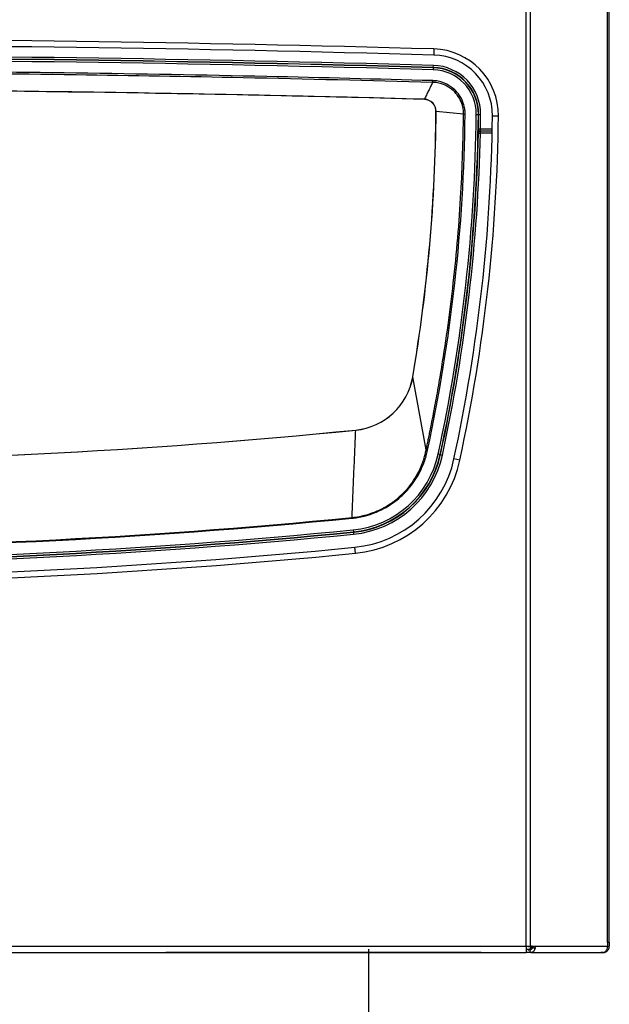
# Model space of a CAD drawing. Units: inches. Extents: x 1830 to 7551, y 3282 to 5024.
# Drawn here: x 2764 to 2911, y 4065 to 4309 of the extents above; entities that cross this region are included whole.
import ezdxf

# ---------------------------------------------------------------- set-up
doc = ezdxf.new("R2010")
doc.units = ezdxf.units.IN
doc.header["$MEASUREMENT"] = 0
doc.layers.add('1', color=7, linetype='Continuous')

msp = doc.modelspace()

# ---------------------------------------------------------------- linework, layer by layer
for p, q in [((2889.875449181496, 4079.01884759878), (2889.875449181496, 4800.918847527892)), ((2891.006820031396, 4079.01884759878), (2891.006820031396, 4800.918847527892)), ((2910.069562111154, 4079.91884752791), (2910.069562111135, 4800.918847527892)), ((2910.538191261256, 4079.91884752791), (2910.538191261245, 4800.918847527892)), ((2866.974734128666, 4301.940306015682), (2866.932836479826, 4300.440891267512)), ((2866.835183177614, 4297.286618420441), (2866.821095419835, 4296.78245193892)), ((2866.835183177614, 4297.286618420441), (2866.837073361245, 4297.35426348643)), ((2866.837073361245, 4297.35426348643), (2866.851038712424, 4297.854049371441)), ((2864.609939598076, 4289.414231021272), (2863.985223977064, 4289.431463099381)), ((2864.610662778274, 4289.44040170796), (2864.609939598076, 4289.414231021272)), ((2867.501538168455, 4286.420298162089), (2867.527718186755, 4286.420111098048)), ((2874.364111246055, 4285.715088520441), (2867.527718186755, 4286.420111098048)), ((2877.513194794165, 4285.667052444811), (2878.017528203496, 4285.66156445243)), ((2878.017528203496, 4285.66156445243), (2878.085195666526, 4285.660828117101)), ((2878.085195666526, 4285.660828117101), (2878.585147029096, 4285.65538780876)), ((2883.012883188543, 4285.267206774299), (2881.512971988805, 4285.283528320799)), ((2881.455519106165, 4281.526598634659), (2878.518101402586, 4281.526598634659)), ((2881.455388588865, 4281.519977328489), (2878.524579715295, 4281.519977328489)), ((2881.465077131264, 4282.026579596191), (2878.530092356375, 4282.026579596191)), ((2881.445235636014, 4281.01999636696), (2878.524579715295, 4281.01999636696)), ((2861.753481064885, 4220.488794215938), (2861.727667084086, 4220.49316076459)), ((2865.050085318375, 4202.303860145819), (2861.753481064885, 4220.488794215938)), ((2847.568835150085, 4207.236679608681), (2847.566231404906, 4207.26273049824)), ((2868.545401453624, 4201.180400364212), (2868.052375366076, 4201.286737483069)), ((2868.545401453624, 4201.180400364212), (2868.626480520836, 4201.162913025079)), ((2868.626480520836, 4201.162913025079), (2869.115222808547, 4201.0574998471)), ((2873.428759241864, 4199.78714837113), (2871.962476547194, 4200.10339994712)), ((2846.935232729686, 4182.46144151758), (2846.984479189514, 4181.959488240822)), ((2846.984479189514, 4181.959488240822), (2846.992577862437, 4181.876941080582)), ((2846.992577862437, 4181.876941080582), (2847.041396430135, 4181.379349170142)), ((2847.472271418044, 4176.647722080232), (2847.325810138134, 4178.140554654061)), ((2489.200932961174, 4079.018847598762), (2889.875449181496, 4079.01884759878)), ((2889.875449181496, 4079.01884759878), (2889.875449181496, 4077.418847527899)), ((2889.875449181496, 4079.01884759878), (2891.006820031396, 4079.01884759878)), ((2890.838191345263, 4078.218847527902), (2889.875449181496, 4078.218847528051)), ((2890.838191345263, 4078.218847527902), (2890.838191372435, 4077.41884752791)), ((2891.037168190016, 4078.218847527902), (2890.838191345263, 4078.218847527902)), ((2890.875450088975, 4079.01884759878), (2890.875450088975, 4078.304938847412)), ((2891.527074298474, 4078.6188475279), (2890.875450088975, 4078.6188475279)), ((2891.006820031396, 4079.01884759878), (2891.249300224374, 4079.018847527901)), ((2891.249300224374, 4079.018847527901), (2891.814985654133, 4079.018847527901)), ((2892.062538435695, 4078.342658398809), (2891.549853303864, 4078.680752943352)), ((2891.814985654133, 4079.018847527901), (2910.069562111154, 4079.018847527901)), ((2910.538191261256, 4079.91884752791), (2910.069562111154, 4079.91884752791)), ((2910.069562111154, 4079.91884752791), (2910.069562111154, 4079.018847527901)), ((2910.538191261256, 4079.91884752791), (2910.538191261256, 4079.018847527901)), ((2759.538191261307, 4077.418847527899), (2889.875449181496, 4077.418847527899)), ((2878.688190814073, 4077.41884752789), (2800.388190814085, 4077.418847527908)), ((2890.838191372435, 4077.41884752791), (2889.875449181496, 4077.418847527899)), ((2890.461235673205, 4077.915903190978), (2890.580474925946, 4078.08453295292)), ((2891.037168194836, 4077.41884752791), (2890.838191372435, 4077.41884752791)), ((2891.037168194836, 4077.41884752791), (2898.338191621924, 4077.418847527899)), ((2898.338191621924, 4077.418847527899), (2900.665399415795, 4077.418847527899)), ((2898.338191621924, 4077.418847527899), (2900.665399415795, 4077.418847527899)), ((2900.665399415795, 4077.418847527899), (2901.138191621945, 4077.418847527899)), ((2900.665399415795, 4077.418847527899), (2901.138191621945, 4077.418847527899)), ((2901.138191621945, 4077.418847527899), (2901.938191621944, 4077.418847527899)), ((2901.138191621945, 4077.418847527899), (2901.938191621944, 4077.418847527899)), ((2901.938191621944, 4077.418847527899), (2902.226917585826, 4077.41884752791)), ((2901.938191621944, 4077.418847527899), (2902.226917585826, 4077.41884752791)), ((2902.226917585826, 4077.41884752791), (2902.410983828066, 4077.418847527899)), ((2902.226917585826, 4077.41884752791), (2902.410983828066, 4077.418847527899)), ((2902.410983828066, 4077.418847527899), (2904.348235998745, 4077.41884752791)), ((2902.410983828066, 4077.418847527899), (2904.348235998745, 4077.41884752791)), ((2904.348235998745, 4077.41884752791), (2904.738191621936, 4077.418847527899)), ((2904.348235998745, 4077.41884752791), (2904.738191621936, 4077.418847527899)), ((2904.738191621936, 4077.418847527899), (2908.465399055125, 4077.41884752791)), ((2908.938191261264, 4077.41884752791), (2908.465399055125, 4077.41884752791)), ((2908.938191261264, 4077.41884752791), (2908.938191261264, 4077.466597562901)), ((2909.625990292925, 4077.748457901382), (2909.699962830435, 4077.611827955761))]:
    msp.add_line(p, q)
for centre, radius, start, end in [((2689.538191261496, -2048.081152472112), 6352.500000000005, 88.39941952925699, 91.60058047074303), ((2689.538191261485, -2048.081152472112), 6351.000000000002, 88.39941952925699, 91.60058047074303), ((2866.513859991364, 4285.446743785838), 16.49999999998652, 359.3765505439567, 88.39941952930909), ((2689.538177263765, -2047.741152443724), 6348.072015670169, 88.399419529205, 91.60058047079501), ((2689.538177263816, -2047.741152443724), 6347.57203470864, 88.399419529205, 91.60058047079501), ((2689.538177263816, -2047.741152443724), 6347.504363239417, 88.399419529205, 91.60058047079501), ((2689.538177261054, -2047.741152443724), 6346.999999971592, 88.399419529205, 91.60058047074303), ((2866.513859991364, 4285.446743785838), 14.99999999999275, 359.3765505439567, 88.39941952930909), ((2866.513845996096, 4285.786743785729), 10.99999999993891, 359.3765505445821, 88.39941953514625), ((2866.513845996016, 4285.78674378582), 11.50436326774311, 359.3765505439567, 88.39941952925699), ((2866.513845995994, 4285.786743785831), 11.57203473695765, 359.3765505440609, 88.399419529205), ((2866.513845995994, 4285.786743785831), 12.07201569848548, 359.3765505440609, 88.39941952915271), ((2689.538177443485, -2046.141152202782), 6337.982546299723, 88.43356561004015, 91.56643439319213), ((2864.527794761825, 4286.44154644936), 2.973819318349363, 359.5906114624524, 88.4171361290656), ((2864.527794766755, 4286.441546444252), 2.999999999988973, 359.590611559901, 88.41713622691418), ((2454.538260694726, 4289.371043758309), 412.9738193171759, 350.3990492606956, 359.5906115600052), ((2454.538260694726, 4289.37104375829), 413.0000000037917, 350.3990492606956, 359.5906115600052), ((2455.785639038464, 4290.252867279241), 418.9795200621249, 347.8718524646528, 359.3788919753482), ((2455.538177264085, 4290.25884752807), 422.0000000018824, 347.8287462499974, 359.3765505439567), ((2455.538177264085, 4290.25884752807), 422.5043632696269, 347.8287462499974, 359.3765505439567), ((2455.538191261296, 4289.918847527892), 426.000000000007, 347.8287462499974, 359.3765505439567), ((2455.538191261296, 4289.918847527892), 427.5000000000084, 347.8287462499974, 359.3765505439567), ((2455.538177264085, 4290.258847528139), 422.5720347388096, 358.8850503919242, 359.3765505439567), ((2455.538177264085, 4290.258847528092), 423.072015700337, 358.8850503919242, 359.3765505439567), ((2878.518211925946, 4281.026504709449), 0.5000939374226311, 90.01266266530315, 178.7369612419564), ((2455.538177264085, 4290.25884752811), 422.5873067574437, 347.8287462499974, 358.7487469541912), ((2455.538177264085, 4290.25884752811), 423.0872877189695, 347.8287462499974, 358.7487469541912), ((2845.977588750275, 4223.157355941361), 15.97381931352766, 275.7076669065556, 350.3990492614356), ((2845.977588750457, 4223.157355941532), 15.99999999999177, 275.7076669058205, 350.3990492606956), ((2689.538177265136, 5788.358847917889), 1588.973819298076, 264.2923331004638, 275.7076668994316), ((2689.538177085515, 5788.3588479179), 1589.000000002264, 270.0002563338125, 275.7076669058721), ((2844.591852251355, 4206.34676269891), 24.00000000003088, 275.6033364240932, 347.8287462498907), ((2844.591852251344, 4206.346762698899), 24.50436326776963, 275.6033364241462, 347.8287462499974), ((2844.591852251366, 4206.34676269892), 24.5873067555796, 275.6033364240932, 347.8287462499974), ((2844.591852251366, 4206.34676269892), 25.08728771710456, 275.6033364240932, 347.828746250104), ((2844.591866246707, 4206.006762698909), 28.00000000000451, 275.603336424198, 347.8287462499974), ((2844.591866246707, 4206.006762698909), 29.50000000000399, 275.603336424198, 347.8287462499974), ((2689.520452199797, 5787.11732895356), 1609.274442188133, 270.0006310740548, 275.6031409074091), ((2689.519468487424, 5787.145240653181), 1609.476011049407, 270.0006660142097, 275.6030795434469), ((2689.538177263576, 5786.758847576179), 1613.087287765373, 264.3966635759068, 275.6033364240932), ((2689.538177263576, 5786.758847576179), 1612.587306803838, 264.3966635759068, 275.6033364240932), ((2689.538177263576, 5786.758847576179), 1612.504363316058, 264.3966635759068, 275.6033364240932), ((2689.538177263586, 5786.758847576179), 1612.000000048312, 264.3966635759068, 275.6033364240932), ((2689.538191261245, 5786.418847527892), 1617.5, 264.3966635758021, 275.603336424198), ((2689.538191261245, 5786.418847527892), 1616.000000000001, 264.3966635758021, 275.603336424198), ((2908.938191261264, 4079.018847527901), 1.599999999993891, 298.4314662178976, 0), ((2908.938191261264, 4079.018847527901), 1.599999999991269, 270, 298.4314662178976)]:
    msp.add_arc(centre, radius, start, end)
for points in [[(2866.680748237426, 4294.080923828931), (2825.513454934671, 4295.097379039807), (2778.118178033315, 4295.936279676191), (2730.783868203454, 4296.420478522361), (2689.538177263445, 4296.55448306025)], [(2866.668451788964, 4293.64301383266), (2819.584976761353, 4294.783364089149), (2778.112060236706, 4295.498080312051), (2731.558522565816, 4295.977233107924), (2689.538177263626, 4296.116375169639)], [(2866.668451788964, 4293.64301383266), (2866.154004535992, 4292.592360802397), (2865.639557283104, 4291.541707771301), (2865.125110030649, 4290.491054740049), (2864.610662778274, 4289.44040170796)], [(2866.668451788964, 4293.64301383266), (2866.669430301028, 4293.677734393621), (2866.670630064096, 4293.720397028252), (2866.672033741133, 4293.770375161703), (2866.673610748816, 4293.826565381549), (2866.675320119435, 4293.887492644988), (2866.677113304964, 4293.951410287222), (2866.678939105093, 4294.016477417978), (2866.680748237426, 4294.080923828931)], [(2874.364111246055, 4285.715088520441), (2874.253415723057, 4287.101256337644), (2874.056089785327, 4287.96405798603), (2873.301174338778, 4289.730556765489), (2872.139068342995, 4291.261804061089), (2870.64102877032, 4292.46484124561), (2868.899827720486, 4293.26847726551), (2867.563602685475, 4293.572028836037), (2866.668451788964, 4293.64301383266)], [(2874.740541395646, 4285.711059008181), (2874.688744874167, 4286.726294070579), (2874.434744627944, 4288.024110511929), (2873.645392865155, 4289.904474433193), (2872.422428050946, 4291.53450638502), (2871.233402207674, 4292.557561544496), (2868.987503674236, 4293.683829276439), (2867.699293649208, 4293.988953161437), (2866.680748237426, 4294.080923828931)], [(2864.610662778274, 4289.44040170796), (2820.851687060951, 4290.498395980359), (2777.086351882836, 4291.254158063932), (2733.316851191454, 4291.70764918042), (2689.545338294765, 4291.858847911592)], [(2863.985223977064, 4289.431463099381), (2863.573148522531, 4289.445814643079), (2863.161072499393, 4289.460139373843), (2862.977271751652, 4289.466520066389), (2862.793470899314, 4289.472895424291)], [(2865.050085318375, 4202.303860145819), (2865.324099537853, 4203.588626640298), (2865.593710005445, 4204.874325885949), (2865.859465603853, 4206.160786780036), (2866.121185547885, 4207.448074032849), (2866.632494816897, 4210.025008307121), (2867.127631922964, 4212.605095647641), (2868.069309942099, 4217.774309635546), (2868.946104784585, 4222.95510445678), (2870.504307564514, 4233.346957292315), (2871.801473729536, 4243.775706021281), (2873.699752847928, 4266.244675228534), (2874.364111246055, 4285.715088520441)], [(2874.364111246055, 4285.715088520441), (2874.400464693483, 4285.714700943949), (2874.441241789764, 4285.71426521697), (2874.485925970426, 4285.71378701144), (2874.533832275194, 4285.713273842232), (2874.584152425132, 4285.71273455817), (2874.635990799436, 4285.71217895562), (2874.688421591976, 4285.711617152376), (2874.740541395646, 4285.711059008181)], [(2878.030206056696, 4282.036308382501), (2878.028236344331, 4281.932989682782), (2878.026384102273, 4281.831659923389), (2878.024659399669, 4281.733071100845), (2878.023072962709, 4281.63797520898), (2878.021636119132, 4281.547124240935), (2878.020360729441, 4281.461270191287), (2878.019259104569, 4281.381165058205), (2878.018343910297, 4281.307560845913), (2878.017628058218, 4281.24120956713), (2878.01712458331, 4281.182863245756), (2878.016846508153, 4281.133273919635), (2878.016806693724, 4281.093193643463), (2878.017017676839, 4281.063374491876), (2878.017491494187, 4281.044568562609), (2878.018239492945, 4281.037527979841)], [(2878.530092356375, 4282.026579596191), (2878.401409802578, 4282.029084015836), (2878.281398513633, 4282.03141967533), (2878.178133906606, 4282.03342941094), (2878.109503083013, 4282.03476510391), (2878.059479037596, 4282.035738671793), (2878.030206056696, 4282.036308382501)], [(2878.518101402586, 4281.526598634659), (2878.518767566684, 4281.52885831081), (2878.519433730782, 4281.53486401036), (2878.520099894877, 4281.544570536525), (2878.520766058971, 4281.557904818796), (2878.521432223077, 4281.574766489621), (2878.522098387179, 4281.595028647271), (2878.52276455128, 4281.618538804994), (2878.523430715382, 4281.645120026287), (2878.524096879477, 4281.674572246475), (2878.524763043579, 4281.706673780363), (2878.525429207677, 4281.741183009706), (2878.526095371768, 4281.777840217323), (2878.526761535877, 4281.81636953449), (2878.527427699979, 4281.85648099538), (2878.528093864084, 4281.897872698542), (2878.528760028186, 4281.940233075182), (2878.529426192281, 4281.983243264551), (2878.530092356375, 4282.026579596191)], [(2878.524579715295, 4281.519977328489), (2878.522942286354, 4281.521650909383), (2878.521304851098, 4281.523324490257), (2878.519703129894, 4281.524961562451), (2878.518101402586, 4281.526598634659)], [(2878.524579715295, 4281.01999636696), (2878.524579715295, 4281.117006536808), (2878.524579715295, 4281.21032985101), (2878.524579715302, 4281.295495805562), (2878.524579715295, 4281.372003716669)], [(2878.024717974344, 4281.030914326018), (2878.02308050317, 4281.032585972347), (2878.021443025651, 4281.034257618639), (2878.019841262341, 4281.03589279924), (2878.018239492945, 4281.037527979841)], [(2878.172656301826, 4281.02768306331), (2878.248222493179, 4281.026032549746), (2878.334291616315, 4281.024152631589), (2878.449668351974, 4281.0216325778), (2878.524579715295, 4281.01999636696)], [(2846.645916604686, 4185.531921079391), (2846.876646241037, 4190.95811071171), (2847.107375877395, 4196.384300344029), (2847.338105513742, 4201.810489976351), (2847.568835150085, 4207.236679608681)], [(2846.645916604686, 4185.531921079391), (2848.487199510446, 4185.797758559385), (2849.762447951905, 4186.08194620886), (2851.929807089755, 4186.764336357011), (2854.495676361976, 4187.9322529828), (2856.43334683273, 4189.11862389447), (2858.639603897956, 4190.872917550909), (2861.924316468345, 4194.697651917921), (2864.215175058636, 4199.263226216101), (2864.661782514491, 4200.669070889731), (2864.926724207018, 4201.721079430028), (2865.050085318375, 4202.303860145819)], [(2846.662898046075, 4185.359058701901), (2848.029103923285, 4185.538230775384), (2849.657323042435, 4185.872226687379), (2854.51459420581, 4187.727336919563), (2858.781704532126, 4190.715294810811), (2860.607053541748, 4192.575179633806), (2862.196898379896, 4194.64954490902), (2863.397260011929, 4196.658597229865), (2864.567290025387, 4199.29594407289), (2865.075641050693, 4200.865582407927), (2865.413594892705, 4202.22573501785)], [(2865.050085318375, 4202.303860145819), (2865.085540963284, 4202.296240021284), (2865.125133104995, 4202.28773090082), (2865.168370129426, 4202.278438438787), (2865.214608133176, 4202.268501018591), (2865.263092075138, 4202.258080909034), (2865.312988338084, 4202.247357266138), (2865.363436154841, 4202.23651508102), (2865.413594892705, 4202.22573501785)], [(2846.645916604686, 4185.531921079391), (2846.647958516494, 4185.511136744784), (2846.650035695266, 4185.489992735331), (2846.652142266148, 4185.468549003968), (2846.654272123915, 4185.4468678545), (2846.656419008201, 4185.425013171878), (2846.658576553464, 4185.403049913299), (2846.660738357941, 4185.381043404481), (2846.662898046075, 4185.359058701901)], [(2890.461235673205, 4078.94038936918), (2890.476531315477, 4078.951356393367), (2890.491950824666, 4078.9619997762), (2890.507489066897, 4078.972315355573), (2890.523140776315, 4078.982299254259), (2890.538900642956, 4078.991947753433), (2890.554763238904, 4079.00125743104), (2890.570723102077, 4079.010225029664), (2890.586774667367, 4079.01884759878)], [(2890.875450088975, 4078.304938847412), (2890.834085320979, 4078.291593221869), (2890.793344630825, 4078.27380746016), (2890.753587148565, 4078.25167723268), (2890.715149985355, 4078.225392180719), (2890.678356760976, 4078.195194209076), (2890.643487444924, 4078.161404040691), (2890.610795002618, 4078.124379987459), (2890.580474925946, 4078.08453295292)], [(2891.037168190016, 4078.218847527902), (2891.341102340461, 4078.34415305883), (2891.549853303864, 4078.680752943352)], [(2892.062538435695, 4078.342658398809), (2891.887777504768, 4077.96389473427), (2891.645053338883, 4077.669421241191), (2891.353758464598, 4077.482768429918), (2891.037168194836, 4077.41884752791)], [(2891.549853303864, 4078.680752943352), (2891.558985771442, 4078.71837763885), (2891.561305358564, 4078.76774131477), (2891.557149302416, 4078.798755602524), (2891.547939165475, 4078.831160085521), (2891.530375383756, 4078.86875096521), (2891.494689214314, 4078.91688420348), (2891.449422320782, 4078.956445230646), (2891.344534186655, 4079.005925840271), (2891.303414989326, 4079.014733295951), (2891.249300224374, 4079.018847527901)], [(2891.814985654133, 4079.018847527901), (2891.866061938379, 4079.011520729784), (2891.905046714886, 4078.995757067851), (2891.934713752313, 4078.977332035769), (2891.970242315265, 4078.94684609497), (2892.017350884698, 4078.888029905336), (2892.055753712315, 4078.81493871282), (2892.091713170505, 4078.689431270277), (2892.101010401371, 4078.586089132537), (2892.099108342876, 4078.525569835199), (2892.088655032645, 4078.444459543856), (2892.062538435695, 4078.342658398809)], [(2910.069562111154, 4079.018847527901), (2909.934472909054, 4078.260702262471), (2909.561507607987, 4077.683574722889)], [(2908.465399055125, 4077.41884752791), (2908.747893115085, 4077.435821666319), (2909.027203944175, 4077.48645781115), (2909.274724285324, 4077.560636589022), (2909.561507607987, 4077.683574722889)]]:
    msp.add_spline(points, degree=3)
at = {"layer": '1', "color": 5, "linetype": 'Continuous'}
msp.add_line((2850.810550196852, 4058.127710900135), (2850.810550196852, 4078.257587459779), dxfattribs=at)

doc.saveas('drawing.dxf')
